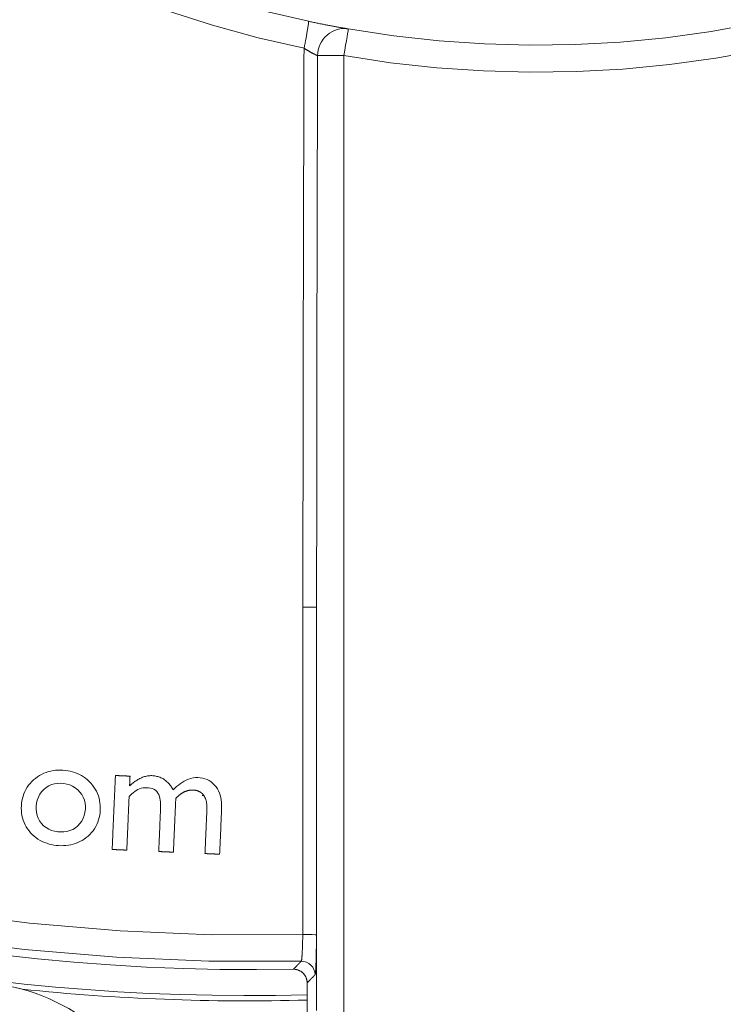
# Model space of a CAD drawing. Units: millimetres. Extents: x 61 to 584, y 28 to 838.
# Drawn here: x 304 to 330, y 89 to 125 of the extents above; entities that cross this region are included whole.
import ezdxf

# ---------------------------------------------------------------- set-up
doc = ezdxf.new("R2010")
doc.units = ezdxf.units.MM
doc.header["$LTSCALE"] = 12
doc.layers.add('1', color=7, linetype='Continuous')

msp = doc.modelspace()

# ---------------------------------------------------------------- linework, layer by layer
at = {"layer": '1', "color": 7, "linetype": 'Continuous', "lineweight": 18}
msp.add_line((314.5, 82.24575), (314.5, 89.6379), dxfattribs=at)
at = {"layer": '1', "color": 7, "linetype": 'Continuous', "lineweight": 13}
for points in [[(314.3843, 124.13007), (312.68664, 124.51635), (311.00788, 124.97844), (309.35012, 125.50994)], [(314.34372, 103.50385), (314.3439, 103.91638), (314.34411, 104.3289), (314.34436, 104.74143), (314.34463, 105.15395), (314.34494, 105.56648), (314.34527, 105.97901), (314.34564, 106.39153), (314.34603, 106.80406), (314.34646, 107.21659), (314.34691, 107.62911), (314.3474, 108.04164), (314.34791, 108.45416), (314.34845, 108.86669), (314.34902, 109.27922), (314.34962, 109.69174), (314.35025, 110.10427), (314.3509, 110.51679), (314.35158, 110.92932), (314.35229, 111.34184), (314.35303, 111.75437), (314.35379, 112.16689), (314.35458, 112.57942), (314.35539, 112.99194), (314.35624, 113.40447), (314.3571, 113.81699), (314.358, 114.22952), (314.35891, 114.64204), (314.35986, 115.05457), (314.36082, 115.46709), (314.3618, 115.87962), (314.36281, 116.29214), (314.36383, 116.70467), (314.36487, 117.11719), (314.36593, 117.52971), (314.36701, 117.94224), (314.3681, 118.35476), (314.3692, 118.76729), (314.37032, 119.17981), (314.37145, 119.59233), (314.37259, 120.00486), (314.37373, 120.41738), (314.37488, 120.8299), (314.37604, 121.24242), (314.3772, 121.65495), (314.37836, 122.06747), (314.37953, 122.47999), (314.3807, 122.89251), (314.38189, 123.30503), (314.38308, 123.71755), (314.3843, 124.13007)], [(314.88656, 123.85889), (314.88242, 123.86049), (314.87791, 123.8623), (314.87302, 123.86431), (314.86778, 123.86652), (314.86217, 123.86893), (314.85621, 123.87154), (314.84989, 123.87434), (314.84323, 123.87735), (314.83622, 123.88055), (314.82885, 123.88395), (314.82113, 123.88756), (314.81309, 123.89136), (314.80476, 123.89534), (314.79617, 123.89948), (314.78734, 123.90378), (314.77826, 123.90824), (314.76895, 123.91285), (314.7594, 123.91762), (314.74962, 123.92255), (314.73961, 123.92763), (314.72938, 123.93287), (314.71892, 123.93827), (314.70823, 123.94383), (314.69734, 123.94953), (314.6863, 123.95537), (314.67513, 123.9613), (314.66385, 123.96735), (314.65246, 123.9735), (314.64095, 123.97975), (314.62934, 123.98611), (314.61762, 123.99256), (314.6058, 123.99913), (314.59388, 124.00579), (314.58185, 124.01256), (314.56971, 124.01943), (314.55747, 124.02641), (314.54517, 124.03347), (314.53284, 124.0406), (314.5205, 124.04777), (314.50815, 124.055), (314.4958, 124.06228), (314.48344, 124.06961), (314.47107, 124.07699), (314.45869, 124.08443), (314.44631, 124.09191), (314.43392, 124.09944), (314.42152, 124.10702), (314.40912, 124.11465), (314.39671, 124.12234), (314.3843, 124.13007)], [(331.30429, 124.07254), (329.59213, 123.76425), (327.87461, 123.52787), (326.15723, 123.36326), (324.44002, 123.26952), (322.72295, 123.24615), (321.00604, 123.293), (319.28929, 123.41028), (317.57269, 123.59855), (315.85626, 123.85879)], [(314.88656, 123.85889), (314.88522, 123.45161), (314.88391, 123.04434), (314.88263, 122.63707), (314.88138, 122.2298), (314.88016, 121.82253), (314.87896, 121.41526), (314.87779, 121.00798), (314.87665, 120.60071), (314.87554, 120.19344), (314.87445, 119.78617), (314.87339, 119.37889), (314.87235, 118.97162), (314.87133, 118.56435), (314.87034, 118.15707), (314.86938, 117.7498), (314.86844, 117.34253), (314.86752, 116.93525), (314.86663, 116.52798), (314.86576, 116.12071), (314.86491, 115.71343), (314.86409, 115.30616), (314.86329, 114.89888), (314.86251, 114.49161), (314.86175, 114.08434), (314.86102, 113.67706), (314.86032, 113.26979), (314.85963, 112.86251), (314.85897, 112.45524), (314.85833, 112.04797), (314.85771, 111.64069), (314.85711, 111.23342), (314.85654, 110.82614), (314.85599, 110.41887), (314.85546, 110.01159), (314.85496, 109.60432), (314.85447, 109.19704), (314.85401, 108.78977), (314.85357, 108.3825), (314.85316, 107.97522), (314.85276, 107.56795), (314.85239, 107.16067), (314.85204, 106.7534), (314.85171, 106.34612), (314.85141, 105.93885), (314.85112, 105.53157), (314.85086, 105.1243), (314.85062, 104.71702), (314.8504, 104.30975), (314.8502, 103.90247), (314.85003, 103.4952)], [(315.85626, 123.85879), (315.85633, 123.02652), (315.8564, 122.19426), (315.85648, 121.362), (315.85655, 120.52974), (315.85662, 119.69747), (315.85669, 118.86521), (315.85676, 118.03295), (315.85683, 117.20068), (315.8569, 116.36842), (315.85697, 115.53616), (315.85705, 114.70389), (315.85712, 113.87163), (315.85719, 113.03937), (315.85725, 112.20711), (315.85732, 111.37484), (315.85739, 110.54258), (315.85746, 109.71032), (315.85753, 108.87805), (315.8576, 108.04579), (315.85767, 107.21353), (315.85774, 106.38127), (315.8578, 105.549), (315.85787, 104.71674), (315.85794, 103.88448), (315.85801, 103.05221), (315.85807, 102.21995), (315.85814, 101.38769), (315.85821, 100.55542), (315.85827, 99.72316), (315.85834, 98.8909), (315.85841, 98.05864), (315.85847, 97.22637), (315.85854, 96.39411), (315.8586, 95.56185), (315.85867, 94.72958), (315.85874, 93.89732), (315.8588, 93.06506), (315.85887, 92.23279), (315.85893, 91.40053), (315.85899, 90.56827), (315.85906, 89.73601), (315.85912, 88.90374), (315.85919, 88.07148)], [(314.33812, 91.41903), (314.33824, 91.66073), (314.33837, 91.90242), (314.33849, 92.14412), (314.33861, 92.38582), (314.33873, 92.62751), (314.33885, 92.86921), (314.33897, 93.11091), (314.33909, 93.3526), (314.33921, 93.5943), (314.33933, 93.83599), (314.33945, 94.07769), (314.33957, 94.31939), (314.33969, 94.56108), (314.33981, 94.80278), (314.33993, 95.04448), (314.34005, 95.28617), (314.34016, 95.52787), (314.34028, 95.76957), (314.3404, 96.01126), (314.34051, 96.25296), (314.34063, 96.49466), (314.34074, 96.73635), (314.34086, 96.97805), (314.34097, 97.21974), (314.34108, 97.46144), (314.3412, 97.70314), (314.34131, 97.94483), (314.34142, 98.18653), (314.34153, 98.42823), (314.34164, 98.66992), (314.34175, 98.91162), (314.34186, 99.15332), (314.34197, 99.39501), (314.34208, 99.63671), (314.34219, 99.8784), (314.34229, 100.1201), (314.3424, 100.3618), (314.34251, 100.60349), (314.34261, 100.84519), (314.34272, 101.08689), (314.34282, 101.32858), (314.34292, 101.57028), (314.34303, 101.81197), (314.34313, 102.05367), (314.34323, 102.29537), (314.34333, 102.53706), (314.34343, 102.77876), (314.34353, 103.02046), (314.34362, 103.26215), (314.34372, 103.50385)], [(314.85003, 103.4952), (314.84988, 103.2535), (314.84973, 103.01181), (314.84959, 102.77011), (314.84944, 102.52841), (314.8493, 102.28672), (314.84915, 102.04502), (314.849, 101.80333), (314.84886, 101.56163), (314.84871, 101.31993), (314.84857, 101.07824), (314.84842, 100.83654), (314.84827, 100.59485), (314.84813, 100.35315), (314.84798, 100.11145), (314.84784, 99.86976), (314.84769, 99.62806), (314.84755, 99.38637), (314.8474, 99.14467), (314.84725, 98.90297), (314.84711, 98.66128), (314.84696, 98.41958), (314.84682, 98.17789), (314.84667, 97.93619), (314.84652, 97.69449), (314.84638, 97.4528), (314.84623, 97.2111), (314.84609, 96.96941), (314.84594, 96.72771), (314.8458, 96.48601), (314.84565, 96.24432), (314.8455, 96.00262), (314.84536, 95.76092), (314.84521, 95.51923), (314.84507, 95.27753), (314.84492, 95.03584), (314.84477, 94.79414), (314.84463, 94.55244), (314.84448, 94.31075), (314.84434, 94.06905), (314.84419, 93.82736), (314.84405, 93.58566), (314.8439, 93.34396), (314.84375, 93.10227), (314.84361, 92.86057), (314.84346, 92.61888), (314.84332, 92.37718), (314.84317, 92.13548), (314.84303, 91.89379), (314.84288, 91.65209), (314.84273, 91.4104)], [(314.84997, 88.62059), (314.84997, 89.04558), (314.84997, 89.47056), (314.84997, 89.89555), (314.84997, 90.32054), (314.84997, 90.74553), (314.84997, 91.17052), (314.84998, 91.59551), (314.84998, 92.0205), (314.84998, 92.44549), (314.84998, 92.87048), (314.84998, 93.29546), (314.84999, 93.72045), (314.84999, 94.14544), (314.84999, 94.57043), (314.84999, 94.99542), (314.84999, 95.42041), (314.84999, 95.8454), (314.85, 96.27039), (314.85, 96.69538), (314.85, 97.12036), (314.85, 97.54535), (314.85, 97.97034), (314.85, 98.39533), (314.85001, 98.82032), (314.85001, 99.24531), (314.85001, 99.6703), (314.85001, 100.09529), (314.85001, 100.52028), (314.85002, 100.94526), (314.85002, 101.37025), (314.85002, 101.79524), (314.85002, 102.22023), (314.85002, 102.64522), (314.85002, 103.07021), (314.85003, 103.4952)], [(272.61972, 102.28311), (275.55895, 100.63612), (278.55073, 99.12375), (281.59441, 97.74431), (284.68963, 96.49693), (287.83633, 95.38142), (291.03471, 94.39828), (294.28526, 93.54881), (297.58713, 92.83532), (300.91219, 92.26479), (304.24985, 91.83824), (307.60004, 91.55488), (310.96278, 91.41484), (314.33812, 91.41903)], [(314.28153, 90.43563), (310.86515, 90.4348), (307.46157, 90.57971), (304.07072, 90.86953), (300.69261, 91.30421), (297.3273, 91.88457), (293.98608, 92.60947), (290.69699, 93.47187), (287.46068, 94.46948), (284.27666, 95.60103), (281.14472, 96.866), (278.06495, 98.2646), (275.03769, 99.79773), (272.06363, 101.46711)], [(314.28153, 90.43563), (314.283, 90.4372), (314.28447, 90.4397), (314.28594, 90.44312), (314.28742, 90.44748), (314.28891, 90.45276), (314.2904, 90.45896), (314.29188, 90.46605), (314.29335, 90.47401), (314.29482, 90.48283), (314.29628, 90.49251), (314.29774, 90.50304), (314.29919, 90.51442), (314.30063, 90.52665), (314.30207, 90.53973), (314.3035, 90.55367), (314.30492, 90.56848), (314.30634, 90.58416), (314.30773, 90.60058), (314.30911, 90.61772), (314.31047, 90.63555), (314.3118, 90.65408), (314.31312, 90.6733), (314.31441, 90.69322), (314.31569, 90.71383), (314.31694, 90.73514), (314.31817, 90.75714), (314.31939, 90.77985), (314.32058, 90.80326), (314.32174, 90.82722), (314.32287, 90.85164), (314.32396, 90.87653), (314.32503, 90.90188), (314.32606, 90.92768), (314.32706, 90.95394), (314.32803, 90.98066), (314.32896, 91.00784), (314.32987, 91.03548), (314.33074, 91.06358), (314.33157, 91.09213), (314.33237, 91.121), (314.33313, 91.15004), (314.33385, 91.17925), (314.33452, 91.20863), (314.33516, 91.23818), (314.33576, 91.26789), (314.33631, 91.29778), (314.33682, 91.32783), (314.3373, 91.35806), (314.33773, 91.38846), (314.33812, 91.41903)], [(314.84273, 91.4104), (314.84268, 91.36456), (314.84258, 91.31898), (314.84243, 91.27366), (314.84224, 91.2286), (314.842, 91.18379), (314.84171, 91.13924), (314.84137, 91.09494), (314.84098, 91.05089), (314.84055, 91.0071), (314.84007, 90.96356), (314.83955, 90.92029), (314.83897, 90.87745), (314.83836, 90.83531), (314.8377, 90.79386), (314.837, 90.75311), (314.83626, 90.71305), (314.83548, 90.67367), (314.83465, 90.63498), (314.83378, 90.59697), (314.83288, 90.55965), (314.83193, 90.52302), (314.83094, 90.4871), (314.8299, 90.452), (314.82884, 90.41794), (314.82774, 90.38495), (314.82662, 90.35301), (314.82546, 90.3221), (314.82427, 90.29224), (314.82305, 90.26341), (314.82179, 90.23563), (314.82051, 90.2089), (314.81919, 90.18321), (314.81785, 90.15859), (314.81647, 90.13509), (314.81508, 90.11289), (314.81366, 90.09199), (314.81223, 90.07238), (314.81078, 90.05406), (314.80932, 90.037), (314.80784, 90.02122), (314.80633, 90.00672), (314.80482, 89.9935), (314.80328, 89.98158), (314.80173, 89.97096), (314.80016, 89.96167), (314.79858, 89.95377), (314.797, 89.94725), (314.79541, 89.94213), (314.79381, 89.9384), (314.79221, 89.93606)], [(313.99117, 90.13751), (313.99698, 90.14346), (314.00279, 90.14942), (314.0086, 90.15537), (314.0144, 90.16132), (314.02021, 90.16728), (314.02602, 90.17323), (314.03182, 90.17918), (314.03763, 90.18514), (314.04344, 90.19109), (314.04925, 90.19705), (314.05505, 90.20301), (314.06086, 90.20896), (314.06667, 90.21492), (314.07248, 90.22088), (314.07828, 90.22683), (314.08409, 90.23279), (314.0899, 90.23875), (314.0957, 90.24471), (314.10151, 90.25067), (314.10732, 90.25663), (314.11313, 90.26259), (314.11893, 90.26855), (314.12474, 90.27451), (314.13055, 90.28047), (314.13635, 90.28644), (314.14216, 90.2924), (314.14797, 90.29836), (314.15378, 90.30432), (314.15958, 90.31029), (314.16539, 90.31625), (314.1712, 90.32222), (314.17701, 90.32818), (314.18281, 90.33415), (314.18862, 90.34011), (314.19443, 90.34608), (314.20023, 90.35205), (314.20604, 90.35802), (314.21185, 90.36398), (314.21766, 90.36995), (314.22346, 90.37592), (314.22927, 90.38189), (314.23508, 90.38786), (314.24088, 90.39383), (314.24669, 90.3998), (314.2525, 90.40577), (314.2583, 90.41174), (314.26411, 90.41771), (314.26992, 90.42369), (314.27573, 90.42966), (314.28153, 90.43563)], [(314.79221, 89.93606), (314.78637, 89.93008), (314.78053, 89.92411), (314.77468, 89.91814), (314.76884, 89.91216), (314.76299, 89.90619), (314.75715, 89.90022), (314.7513, 89.89425), (314.74546, 89.88828), (314.73962, 89.88231), (314.73377, 89.87634), (314.72793, 89.87037), (314.72208, 89.8644), (314.71624, 89.85843), (314.71039, 89.85246), (314.70455, 89.84649), (314.69871, 89.84053), (314.69286, 89.83456), (314.68702, 89.82859), (314.68117, 89.82263), (314.67533, 89.81666), (314.66948, 89.8107), (314.66364, 89.80473), (314.6578, 89.79877), (314.65195, 89.7928), (314.64611, 89.78684), (314.64026, 89.78088), (314.63442, 89.77492), (314.62857, 89.76895), (314.62273, 89.76299), (314.61689, 89.75703), (314.61104, 89.75107), (314.6052, 89.74511), (314.59935, 89.73915), (314.59351, 89.73319), (314.58767, 89.72723), (314.58182, 89.72127), (314.57598, 89.71532), (314.57013, 89.70936), (314.56429, 89.7034), (314.55844, 89.69744), (314.5526, 89.69149), (314.54675, 89.68553), (314.54091, 89.67958), (314.53507, 89.67362), (314.52922, 89.66767), (314.52338, 89.66171), (314.51753, 89.65576), (314.51169, 89.64981), (314.50584, 89.64385), (314.5, 89.6379)]]:
    msp.add_lwpolyline(points, dxfattribs=at)
at = {"layer": '1', "color": 7, "linetype": 'Continuous', "lineweight": 18}
for points in [[(312.89184, 125.51132), (314.54629, 125.12675)], [(314.54629, 125.12675), (314.58575, 125.11845), (314.62509, 125.11022), (314.66431, 125.10206), (314.7034, 125.09396), (314.74236, 125.08593), (314.78121, 125.07796), (314.81993, 125.07006), (314.85853, 125.06222), (314.89701, 125.05444), (314.93537, 125.04673), (314.9736, 125.03908), (315.0117, 125.03149), (315.04966, 125.02397), (315.08725, 125.01656), (315.12436, 125.00928), (315.16098, 125.00212), (315.19714, 124.9951), (315.23282, 124.9882), (315.26804, 124.98142), (315.30279, 124.97476), (315.33707, 124.96822), (315.37088, 124.9618), (315.40422, 124.95551), (315.43707, 124.94933), (315.46945, 124.94326), (315.50121, 124.93734), (315.53222, 124.93158), (315.56246, 124.92599), (315.59193, 124.92057), (315.62064, 124.91531), (315.6486, 124.9102), (315.6758, 124.90525), (315.70225, 124.90046), (315.72795, 124.89582), (315.75288, 124.89133), (315.77705, 124.887), (315.80045, 124.88282), (315.82305, 124.87879), (315.8447, 124.87495), (315.86538, 124.87129), (315.88509, 124.86781), (315.90385, 124.86451), (315.92166, 124.86139), (315.93852, 124.85844), (315.95444, 124.85566), (315.96942, 124.85305), (315.98344, 124.85061), (315.99651, 124.84834), (316.00862, 124.84624), (316.01976, 124.84432)], [(316.01976, 124.84432), (317.69425, 124.5905), (319.36891, 124.40686), (321.04372, 124.29245), (322.71868, 124.24671), (324.3938, 124.26945), (326.06907, 124.36078), (327.74448, 124.52119), (329.42005, 124.75152), (331.09041, 125.05191)], [(306.34335, 94.99633), (306.41353, 95.05375), (306.47954, 95.1151), (306.5412, 95.18057), (306.5983, 95.25034), (306.6506, 95.32459), (306.69718, 95.40232), (306.73765, 95.48268), (306.77218, 95.56561), (306.80094, 95.65105), (306.82407, 95.73887), (306.84151, 95.82766), (306.85359, 95.91683), (306.86082, 96.00632), (306.86327, 96.09615), (306.86057, 96.18634), (306.85232, 96.27679), (306.83832, 96.36613), (306.81849, 96.45387), (306.79269, 96.53997), (306.76083, 96.62442), (306.72284, 96.707), (306.67944, 96.78636), (306.63106, 96.86229), (306.57791, 96.93495), (306.52019, 97.00447), (306.45805, 97.07071), (306.39225, 97.1325), (306.32291, 97.18959), (306.24999, 97.24191), (306.17345, 97.28942), (306.09328, 97.33201), (306.01069, 97.36913), (305.92634, 97.40076), (305.84031, 97.42717), (305.75268, 97.44863), (305.66356, 97.46537), (305.57378, 97.47753), (305.48388, 97.48537), (305.39388, 97.48892), (305.30375, 97.48787), (305.21349, 97.48189), (305.12331, 97.47066), (305.0345, 97.45406), (304.94731, 97.43201), (304.86178, 97.4044), (304.77794, 97.37111), (304.69587, 97.33206), (304.61659, 97.28774), (304.54044, 97.23849), (304.46729, 97.1845)], [(304.46729, 97.1845), (304.39801, 97.12638), (304.33289, 97.06446), (304.27207, 96.99857), (304.21575, 96.92856), (304.16411, 96.85426), (304.1179, 96.77648), (304.07762, 96.69622), (304.04308, 96.61355), (304.01411, 96.52853), (303.99056, 96.44123), (303.97242, 96.35257), (303.95948, 96.26343), (303.95139, 96.17385), (303.94822, 96.08381), (303.95037, 95.9933), (303.95818, 95.90326), (303.97182, 95.8145), (303.99147, 95.72704), (304.01731, 95.64091), (304.0495, 95.55623), (304.08758, 95.47431), (304.13106, 95.39575), (304.17973, 95.3204), (304.23339, 95.24812), (304.29178, 95.17887), (304.354, 95.11354), (304.41984, 95.05249), (304.48941, 94.99585), (304.5628, 94.94372), (304.64003, 94.89628), (304.71989, 94.85426), (304.80187, 94.81773), (304.88589, 94.78648), (304.97188, 94.76032), (305.05978, 94.73906), (305.14864, 94.72268), (305.2377, 94.71097), (305.32694, 94.70348), (305.41634, 94.70009), (305.50592, 94.70109), (305.5957, 94.7068), (305.68563, 94.71758), (305.77452, 94.73358), (305.86177, 94.75487), (305.94735, 94.78157), (306.03122, 94.81379), (306.11333, 94.85166), (306.19311, 94.89498), (306.26975, 94.94325), (306.34335, 94.99633)], [(307.42176, 97.2899), (307.41935, 97.23529), (307.41695, 97.18069), (307.41454, 97.12608), (307.41213, 97.07148), (307.40972, 97.01688), (307.40732, 96.96227), (307.40491, 96.90767), (307.4025, 96.85306), (307.4001, 96.79846), (307.39769, 96.74385), (307.39528, 96.68925), (307.39287, 96.63464), (307.39047, 96.58004), (307.38806, 96.52544), (307.38565, 96.47083), (307.38324, 96.41623), (307.38084, 96.36162), (307.37843, 96.30702), (307.37602, 96.25241), (307.37362, 96.19781), (307.37121, 96.14321), (307.3688, 96.0886), (307.36639, 96.034), (307.36399, 95.97939), (307.36158, 95.92479), (307.35917, 95.87018), (307.35676, 95.81558), (307.35436, 95.76097), (307.35195, 95.70637), (307.34954, 95.65177), (307.34714, 95.59716), (307.34473, 95.54256), (307.34232, 95.48795), (307.33991, 95.43335), (307.33751, 95.37874), (307.3351, 95.32414), (307.33269, 95.26953), (307.33028, 95.21493), (307.32788, 95.16033), (307.32547, 95.10572), (307.32306, 95.05112), (307.32066, 94.99651), (307.31825, 94.94191), (307.31584, 94.8873), (307.31343, 94.8327), (307.31103, 94.77809), (307.30862, 94.72349), (307.30621, 94.66889), (307.30381, 94.61428), (307.3014, 94.55968)], [(307.96157, 97.2661), (307.95078, 97.26658), (307.93998, 97.26705), (307.92918, 97.26753), (307.91839, 97.268), (307.90759, 97.26848), (307.89679, 97.26896), (307.886, 97.26943), (307.8752, 97.26991), (307.86441, 97.27038), (307.85361, 97.27086), (307.84281, 97.27134), (307.83202, 97.27181), (307.82122, 97.27229), (307.81042, 97.27276), (307.79963, 97.27324), (307.78883, 97.27372), (307.77804, 97.27419), (307.76724, 97.27467), (307.75644, 97.27514), (307.74565, 97.27562), (307.73485, 97.27609), (307.72406, 97.27657), (307.71326, 97.27705), (307.70246, 97.27752), (307.69167, 97.278), (307.68087, 97.27847), (307.67007, 97.27895), (307.65928, 97.27943), (307.64848, 97.2799), (307.63769, 97.28038), (307.62689, 97.28085), (307.61609, 97.28133), (307.6053, 97.28181), (307.5945, 97.28228), (307.5837, 97.28276), (307.57291, 97.28323), (307.56211, 97.28371), (307.55132, 97.28419), (307.54052, 97.28466), (307.52972, 97.28514), (307.51893, 97.28561), (307.50813, 97.28609), (307.49733, 97.28657), (307.48654, 97.28704), (307.47574, 97.28752), (307.46495, 97.28799), (307.45415, 97.28847), (307.44335, 97.28895), (307.43256, 97.28942), (307.42176, 97.2899)], [(309.55383, 96.75541), (309.53553, 96.78945), (309.51636, 96.82281), (309.49628, 96.85548), (309.47525, 96.8874), (309.45321, 96.91856), (309.43013, 96.94891), (309.40597, 96.97842), (309.38065, 97.00705), (309.35412, 97.03474), (309.3263, 97.06144), (309.29715, 97.0871), (309.26687, 97.11141), (309.23568, 97.13418), (309.20357, 97.15539), (309.17053, 97.17503), (309.13655, 97.1931), (309.10164, 97.20958), (309.06577, 97.22447), (309.02918, 97.23767), (308.99221, 97.24912), (308.95489, 97.25888), (308.91722, 97.26699), (308.87923, 97.27353), (308.84092, 97.27855), (308.8023, 97.28211), (308.76351, 97.28423), (308.7249, 97.28458), (308.68655, 97.283), (308.64844, 97.27955), (308.61057, 97.2743), (308.57293, 97.26729), (308.53551, 97.25858), (308.4983, 97.24822), (308.46138, 97.23628), (308.42511, 97.22296), (308.38951, 97.20837), (308.35453, 97.19259), (308.32014, 97.17569), (308.2863, 97.15775), (308.25297, 97.1388), (308.22014, 97.11891), (308.18779, 97.09812), (308.15588, 97.07648), (308.1244, 97.05405), (308.09343, 97.03093), (308.06296, 97.00719), (308.03299, 96.98286), (308.00347, 96.95796), (307.97439, 96.93253), (307.94572, 96.9066)], [(307.94572, 96.9066), (307.94604, 96.91379), (307.94636, 96.92098), (307.94667, 96.92817), (307.94699, 96.93536), (307.94731, 96.94255), (307.94763, 96.94974), (307.94794, 96.95693), (307.94826, 96.96412), (307.94858, 96.97131), (307.94889, 96.9785), (307.94921, 96.98569), (307.94953, 96.99288), (307.94984, 97.00007), (307.95016, 97.00726), (307.95048, 97.01445), (307.95079, 97.02164), (307.95111, 97.02883), (307.95143, 97.03602), (307.95175, 97.04321), (307.95206, 97.0504), (307.95238, 97.05759), (307.9527, 97.06478), (307.95301, 97.07197), (307.95333, 97.07916), (307.95365, 97.08635), (307.95396, 97.09354), (307.95428, 97.10073), (307.9546, 97.10792), (307.95492, 97.11511), (307.95523, 97.1223), (307.95555, 97.12949), (307.95587, 97.13668), (307.95618, 97.14387), (307.9565, 97.15106), (307.95682, 97.15825), (307.95713, 97.16544), (307.95745, 97.17263), (307.95777, 97.17982), (307.95809, 97.18701), (307.9584, 97.1942), (307.95872, 97.20139), (307.95904, 97.20858), (307.95935, 97.21577), (307.95967, 97.22296), (307.95999, 97.23015), (307.9603, 97.23734), (307.96062, 97.24453), (307.96094, 97.25172), (307.96125, 97.25891), (307.96157, 97.2661)], [(311.26929, 94.38475), (311.27313, 94.47187), (311.27697, 94.55899), (311.28081, 94.64611), (311.28465, 94.73322), (311.28849, 94.82034), (311.29233, 94.90746), (311.29617, 94.99458), (311.30001, 95.0817), (311.30385, 95.16881), (311.3077, 95.25593), (311.31154, 95.34305), (311.31538, 95.43017), (311.31922, 95.51729), (311.32306, 95.60441), (311.3269, 95.69152), (311.33074, 95.77864), (311.33458, 95.86576), (311.33842, 95.95288), (311.34191, 96.04001), (311.34282, 96.12724), (311.34045, 96.21459), (311.33436, 96.30172), (311.32411, 96.38819), (311.30911, 96.47394), (311.28866, 96.55886), (311.26214, 96.642), (311.2292, 96.72195), (311.18911, 96.79833), (311.14103, 96.87074), (311.08495, 96.93835), (311.02326, 96.99989), (310.9558, 97.05488), (310.88219, 97.10282), (310.80397, 97.14228), (310.72248, 97.17283), (310.63783, 97.19488), (310.55092, 97.2087), (310.46365, 97.21473), (310.37608, 97.21259), (310.28865, 97.20176), (310.20335, 97.18276), (310.12025, 97.15616), (310.03921, 97.12247), (309.96098, 97.0826), (309.88626, 97.03771), (309.81462, 96.98836), (309.74576, 96.93503), (309.67938, 96.87811), (309.61538, 96.81804), (309.55383, 96.75541)], [(307.9286, 96.51816), (307.97766, 96.56552), (308.02803, 96.61129), (308.07997, 96.65517), (308.1338, 96.69677), (308.19006, 96.73543), (308.24897, 96.76986), (308.31052, 96.79814), (308.37499, 96.81956), (308.44191, 96.8338), (308.50943, 96.84072), (308.57734, 96.84084), (308.64544, 96.83527), (308.71233, 96.8241), (308.7774, 96.80619), (308.84021, 96.77989), (308.89859, 96.74392), (308.94961, 96.69817), (308.99118, 96.64376), (309.02263, 96.58279), (309.04557, 96.51829), (309.06213, 96.45211), (309.0739, 96.38467), (309.0819, 96.31665), (309.08685, 96.24868), (309.08933, 96.18074), (309.08976, 96.11282), (309.08844, 96.04493), (309.08572, 95.97706), (309.08272, 95.90919), (309.07973, 95.84132), (309.07674, 95.77345), (309.07375, 95.70558), (309.07076, 95.63771), (309.06776, 95.56984), (309.06477, 95.50197), (309.06178, 95.4341), (309.05879, 95.36623), (309.05579, 95.29836), (309.0528, 95.23049), (309.04981, 95.16262), (309.04682, 95.09475), (309.04383, 95.02688), (309.04084, 94.95901), (309.03784, 94.89114), (309.03485, 94.82327), (309.03186, 94.7554), (309.02887, 94.68753), (309.02587, 94.61966), (309.02288, 94.55179), (309.01989, 94.48392)], [(309.65043, 96.44225), (309.66058, 96.45299), (309.67083, 96.46362), (309.68118, 96.47415), (309.69163, 96.48456), (309.70218, 96.49486), (309.71285, 96.50505), (309.72362, 96.51512), (309.73451, 96.52506), (309.74552, 96.53487), (309.75664, 96.54456), (309.76789, 96.55412), (309.77926, 96.56353), (309.79076, 96.57281), (309.80239, 96.58194), (309.81412, 96.5909), (309.82595, 96.59967), (309.83788, 96.60825), (309.84992, 96.61665), (309.86206, 96.62485), (309.8743, 96.63285), (309.88666, 96.64065), (309.89913, 96.64824), (309.91171, 96.65562), (309.92441, 96.66278), (309.93723, 96.66973), (309.95017, 96.67644), (309.96324, 96.68293), (309.97644, 96.68917), (309.98977, 96.69518), (310.00323, 96.70093), (310.01683, 96.70644), (310.03057, 96.71168), (310.04445, 96.71665), (310.05849, 96.72135), (310.07266, 96.72576), (310.08692, 96.72986), (310.10122, 96.73364), (310.11556, 96.7371), (310.12993, 96.74023), (310.14435, 96.74303), (310.15881, 96.74551), (310.17332, 96.74766), (310.18786, 96.74949), (310.20245, 96.75098), (310.21708, 96.75215), (310.23175, 96.75299), (310.24646, 96.7535), (310.26122, 96.75367), (310.27602, 96.75352), (310.29086, 96.75303)], [(310.29086, 96.75303), (310.30003, 96.75257), (310.30919, 96.752), (310.31832, 96.75131), (310.32742, 96.75051), (310.33651, 96.74959), (310.34557, 96.74854), (310.3546, 96.74737), (310.36362, 96.74608), (310.3726, 96.74465), (310.38156, 96.74309), (310.39049, 96.74139), (310.3994, 96.73956), (310.40828, 96.73758), (310.41713, 96.73546), (310.42595, 96.73319), (310.43474, 96.73077), (310.4435, 96.72819), (310.45223, 96.72545), (310.46093, 96.72255), (310.4696, 96.71948), (310.47822, 96.71623), (310.48678, 96.71283), (310.49525, 96.70926), (310.50362, 96.70554), (310.5119, 96.70166), (310.52009, 96.69762), (310.52818, 96.69342), (310.53618, 96.68905), (310.54408, 96.68453), (310.55189, 96.67984), (310.55959, 96.67498), (310.5672, 96.66995), (310.57472, 96.66476), (310.58213, 96.65939), (310.58945, 96.65386), (310.59665, 96.64816), (310.60375, 96.64229), (310.61073, 96.63626), (310.61757, 96.63009), (310.62426, 96.6238), (310.63081, 96.61737), (310.63722, 96.61082), (310.64348, 96.60414), (310.64961, 96.59733), (310.6556, 96.5904), (310.66145, 96.58335), (310.66717, 96.57617), (310.67276, 96.56888), (310.67822, 96.56147), (310.68355, 96.55394)], [(307.84121, 94.53588), (307.84296, 94.57552), (307.8447, 94.61517), (307.84645, 94.65482), (307.8482, 94.69446), (307.84995, 94.73411), (307.8517, 94.77375), (307.85344, 94.8134), (307.85519, 94.85304), (307.85694, 94.89269), (307.85869, 94.93233), (307.86043, 94.97198), (307.86218, 95.01163), (307.86393, 95.05127), (307.86568, 95.09092), (307.86743, 95.13056), (307.86917, 95.17021), (307.87092, 95.20985), (307.87267, 95.2495), (307.87442, 95.28914), (307.87616, 95.32879), (307.87791, 95.36844), (307.87966, 95.40808), (307.88141, 95.44773), (307.88316, 95.48737), (307.8849, 95.52702), (307.88665, 95.56666), (307.8884, 95.60631), (307.89015, 95.64595), (307.89189, 95.6856), (307.89364, 95.72524), (307.89539, 95.76489), (307.89714, 95.80454), (307.89889, 95.84418), (307.90063, 95.88383), (307.90238, 95.92347), (307.90413, 95.96312), (307.90588, 96.00276), (307.90763, 96.04241), (307.90937, 96.08205), (307.91112, 96.1217), (307.91287, 96.16135), (307.91462, 96.20099), (307.91636, 96.24064), (307.91811, 96.28028), (307.91986, 96.31993), (307.92161, 96.35957), (307.92336, 96.39922), (307.9251, 96.43886), (307.92685, 96.47851), (307.9286, 96.51816)], [(309.56304, 94.45997), (309.56479, 94.49962), (309.56654, 94.53926), (309.56828, 94.57891), (309.57003, 94.61855), (309.57178, 94.6582), (309.57353, 94.69784), (309.57527, 94.73749), (309.57702, 94.77714), (309.57877, 94.81678), (309.58052, 94.85643), (309.58227, 94.89607), (309.58401, 94.93572), (309.58576, 94.97536), (309.58751, 95.01501), (309.58926, 95.05465), (309.591, 95.0943), (309.59275, 95.13395), (309.5945, 95.17359), (309.59625, 95.21324), (309.598, 95.25288), (309.59974, 95.29253), (309.60149, 95.33217), (309.60324, 95.37182), (309.60499, 95.41146), (309.60673, 95.45111), (309.60848, 95.49076), (309.61023, 95.5304), (309.61198, 95.57005), (309.61373, 95.60969), (309.61547, 95.64934), (309.61722, 95.68898), (309.61897, 95.72863), (309.62072, 95.76827), (309.62246, 95.80792), (309.62421, 95.84756), (309.62596, 95.88721), (309.62771, 95.92686), (309.62946, 95.9665), (309.6312, 96.00615), (309.63295, 96.04579), (309.6347, 96.08544), (309.63645, 96.12508), (309.63819, 96.16473), (309.63994, 96.20437), (309.64169, 96.24402), (309.64344, 96.28367), (309.64519, 96.32331), (309.64693, 96.36296), (309.64868, 96.4026), (309.65043, 96.44225)], [(310.68355, 96.55394), (310.70719, 96.51736), (310.72755, 96.47928), (310.74491, 96.43984), (310.75954, 96.39915), (310.77165, 96.35735), (310.78135, 96.315), (310.78885, 96.27245), (310.79439, 96.22971), (310.79818, 96.18681), (310.80042, 96.14375), (310.80123, 96.10055), (310.80075, 96.05724), (310.79914, 96.01385), (310.79722, 95.97047), (310.79531, 95.92708), (310.79339, 95.8837), (310.79148, 95.84031), (310.78957, 95.79693), (310.78766, 95.75354), (310.78574, 95.71016), (310.78383, 95.66677), (310.78192, 95.62339), (310.78001, 95.58), (310.77809, 95.53661), (310.77618, 95.49323), (310.77427, 95.44984), (310.77236, 95.40646), (310.77044, 95.36307), (310.76853, 95.31969), (310.76662, 95.2763), (310.76471, 95.23292), (310.76279, 95.18953), (310.76088, 95.14615), (310.75897, 95.10276), (310.75705, 95.05938), (310.75514, 95.01599), (310.75323, 94.97261), (310.75132, 94.92922), (310.7494, 94.88584), (310.74749, 94.84245), (310.74558, 94.79907), (310.74367, 94.75568), (310.74175, 94.71229), (310.73984, 94.66891), (310.73793, 94.62552), (310.73602, 94.58214), (310.7341, 94.53875), (310.73219, 94.49537), (310.73028, 94.45198), (310.72836, 94.4086)], [(307.3014, 94.55968), (307.31219, 94.5592), (307.32299, 94.55872), (307.33379, 94.55825), (307.34458, 94.55777), (307.35538, 94.5573), (307.36618, 94.55682), (307.37697, 94.55635), (307.38777, 94.55587), (307.39856, 94.55539), (307.40936, 94.55492), (307.42016, 94.55444), (307.43095, 94.55397), (307.44175, 94.55349), (307.45255, 94.55301), (307.46334, 94.55254), (307.47414, 94.55206), (307.48493, 94.55159), (307.49573, 94.55111), (307.50653, 94.55063), (307.51732, 94.55016), (307.52812, 94.54968), (307.53891, 94.54921), (307.54971, 94.54873), (307.56051, 94.54825), (307.5713, 94.54778), (307.5821, 94.5473), (307.5929, 94.54683), (307.60369, 94.54635), (307.61449, 94.54587), (307.62528, 94.5454), (307.63608, 94.54492), (307.64688, 94.54445), (307.65767, 94.54397), (307.66847, 94.54349), (307.67927, 94.54302), (307.69006, 94.54254), (307.70086, 94.54207), (307.71165, 94.54159), (307.72245, 94.54111), (307.73325, 94.54064), (307.74404, 94.54016), (307.75484, 94.53969), (307.76564, 94.53921), (307.77643, 94.53873), (307.78723, 94.53826), (307.79802, 94.53778), (307.80882, 94.53731), (307.81962, 94.53683), (307.83041, 94.53636), (307.84121, 94.53588)], [(309.01989, 94.48392), (309.03075, 94.48344), (309.04162, 94.48296), (309.05248, 94.48248), (309.06334, 94.482), (309.0742, 94.48152), (309.08507, 94.48104), (309.09593, 94.48056), (309.10679, 94.48009), (309.11766, 94.47961), (309.12852, 94.47913), (309.13938, 94.47865), (309.15025, 94.47817), (309.16111, 94.47769), (309.17197, 94.47721), (309.18284, 94.47673), (309.1937, 94.47625), (309.20456, 94.47578), (309.21542, 94.4753), (309.22629, 94.47482), (309.23715, 94.47434), (309.24801, 94.47386), (309.25888, 94.47338), (309.26974, 94.4729), (309.2806, 94.47242), (309.29147, 94.47194), (309.30233, 94.47147), (309.31319, 94.47099), (309.32405, 94.47051), (309.33492, 94.47003), (309.34578, 94.46955), (309.35664, 94.46907), (309.36751, 94.46859), (309.37837, 94.46811), (309.38923, 94.46763), (309.4001, 94.46716), (309.41096, 94.46668), (309.42182, 94.4662), (309.43268, 94.46572), (309.44355, 94.46524), (309.45441, 94.46476), (309.46527, 94.46428), (309.47614, 94.4638), (309.487, 94.46332), (309.49786, 94.46284), (309.50873, 94.46237), (309.51959, 94.46189), (309.53045, 94.46141), (309.54131, 94.46093), (309.55218, 94.46045), (309.56304, 94.45997)], [(310.72836, 94.4086), (310.73918, 94.40812), (310.75, 94.40764), (310.76082, 94.40717), (310.77164, 94.40669), (310.78246, 94.40621), (310.79328, 94.40574), (310.80409, 94.40526), (310.81491, 94.40478), (310.82573, 94.40431), (310.83655, 94.40383), (310.84737, 94.40335), (310.85819, 94.40287), (310.86901, 94.4024), (310.87982, 94.40192), (310.89064, 94.40144), (310.90146, 94.40097), (310.91228, 94.40049), (310.9231, 94.40001), (310.93392, 94.39954), (310.94473, 94.39906), (310.95555, 94.39858), (310.96637, 94.39811), (310.97719, 94.39763), (310.98801, 94.39715), (310.99883, 94.39667), (311.00965, 94.3962), (311.02046, 94.39572), (311.03128, 94.39524), (311.0421, 94.39477), (311.05292, 94.39429), (311.06374, 94.39381), (311.07456, 94.39334), (311.08537, 94.39286), (311.09619, 94.39238), (311.10701, 94.39191), (311.11783, 94.39143), (311.12865, 94.39095), (311.13947, 94.39047), (311.15029, 94.39), (311.1611, 94.38952), (311.17192, 94.38904), (311.18274, 94.38857), (311.19356, 94.38809), (311.20438, 94.38761), (311.2152, 94.38714), (311.22602, 94.38666), (311.23683, 94.38618), (311.24765, 94.3857), (311.25847, 94.38523), (311.26929, 94.38475)], [(314.5, 89.6379), (314.49975, 89.65388), (314.49899, 89.66977), (314.49773, 89.68558), (314.49597, 89.70131), (314.49372, 89.71695), (314.49097, 89.7325), (314.48774, 89.74797), (314.48401, 89.76336), (314.47978, 89.77866), (314.47505, 89.79388), (314.46982, 89.80898), (314.46412, 89.8239), (314.45798, 89.83856), (314.45139, 89.85297), (314.44437, 89.86713), (314.4369, 89.88105), (314.429, 89.89473), (314.42066, 89.90817), (314.41188, 89.92136), (314.40266, 89.93431), (314.39299, 89.94701), (314.3829, 89.95942), (314.37246, 89.97145), (314.36168, 89.9831), (314.35056, 89.99437), (314.33912, 90.00527), (314.32734, 90.01579), (314.31523, 90.02594), (314.30279, 90.03572), (314.29, 90.04512), (314.27688, 90.05413), (314.26343, 90.06276), (314.24971, 90.07095), (314.23581, 90.07867), (314.2217, 90.08591), (314.20741, 90.09269), (314.19293, 90.09901), (314.17826, 90.10487), (314.1634, 90.11026), (314.14835, 90.11519), (314.1331, 90.11965), (314.11765, 90.12364), (314.10205, 90.12714), (314.08636, 90.13014), (314.07063, 90.13263), (314.05484, 90.13462), (314.039, 90.13611), (314.02311, 90.13708), (314.00717, 90.13755), (313.99117, 90.13751)]]:
    msp.add_lwpolyline(points, dxfattribs=at)
msp.add_lwpolyline([(306.10961, 96.68015), (306.17831, 96.58843), (306.23419, 96.48898), (306.2761, 96.38188), (306.30257, 96.27091), (306.31433, 96.15696), (306.31252, 96.04235), (306.2989, 95.9293), (306.2733, 95.81783), (306.23427, 95.70982), (306.18152, 95.60866), (306.11454, 95.51513), (306.0357, 95.4324), (305.94646, 95.36056), (305.84843, 95.30099), (305.74385, 95.25573), (305.63307, 95.22489), (305.51981, 95.20866), (305.40517, 95.20565), (305.29063, 95.21431), (305.17794, 95.2336), (305.06737, 95.2649), (304.96169, 95.30915), (304.86306, 95.36673), (304.7726, 95.43789), (304.6933, 95.52001), (304.62499, 95.61222), (304.57004, 95.71267), (304.53005, 95.81939), (304.50508, 95.93172), (304.49489, 96.04572), (304.49786, 96.16061), (304.51226, 96.2744), (304.53825, 96.38572), (304.57739, 96.49401), (304.62984, 96.59565), (304.69572, 96.68933), (304.77416, 96.77352), (304.86233, 96.84627), (304.96005, 96.90721), (305.0645, 96.95347), (305.17452, 96.9846), (305.28843, 97.00079), (305.40251, 97.00306), (305.51662, 96.99329), (305.62946, 96.97236), (305.73842, 96.93954), (305.84302, 96.89359), (305.94137, 96.83408), (306.03015, 96.76276), (306.10961, 96.68015)], close=True, dxfattribs=at)
for radius in [113.58279, 95.64531]:
    msp.add_circle((323, 165.24575), radius, dxfattribs=at)
at = {"layer": '1', "color": 7, "linetype": 'Continuous', "lineweight": 13}
for radius in [95.50927, 94.50936]:
    msp.add_circle((323, 165.24575), radius, dxfattribs=at)
for centre, radius, start, end in [((323, 165.24575), 94, 137.205, 90), ((323, 165.24575), 92.5, 139.1175, 15.1425), ((323, 165.24575), 69.8, 259.785, 259.835625), ((302.12031, 82.52475), 7.12415, 37.404147, 322.595853)]:
    msp.add_arc(centre, radius, start, end, dxfattribs=at)
at = {"layer": '1', "color": 7, "linetype": 'Continuous', "lineweight": 18}
for centre, radius, start, end in [((323, 165.24575), 93.5, 138.11625, 90), ((312.52924, 170.12415), 80, 149.190171, 271.047089), ((324.01056, 153.73861), 80, 269.190171, 31.047089), ((312.29798, 169.36163), 80.19329, 166.463401, 271.571921), ((302.12031, 82.52475), 7.12422, 37.378445, 180), ((312.29798, 169.36163), 80.39084, 264.058269, 271.568313)]:
    msp.add_arc(centre, radius, start, end, dxfattribs=at)
at = {"layer": '1', "color": 7, "linetype": 'Continuous', "lineweight": 13}
for centre, major_axis, ratio, start_param, end_param in [((314.3401, 124.14823), (0.20619, 0.97851), 0.046994, 4.70372829, 6.28318531), ((315.84951, 123.85892), (0.17025, 0.9854), 0.961905, 0, 1.7355117), ((315.84951, 123.85892), (-0.17025, -0.9854), 0.006677, 1.57182063, 3.14159265), ((315.84951, 123.85892), (1, 0), 0.000127, 3.41465729, 4.71914311), ((314.35033, 103.4952), (-0.5, 0.0003), 0.017297, 3.17650446, 4.72561999), ((314.34304, 91.4104), (-0.5, 0.0003), 0.017264, 3.17650444, 4.7222324), ((314.29252, 89.93606), (-0.35742, 0.34965), 0.998755, 3.91662048, 5.50815748)]:
    msp.add_ellipse(centre, major_axis=major_axis, ratio=ratio, start_param=start_param, end_param=end_param, dxfattribs=at)

doc.saveas('drawing.dxf')
